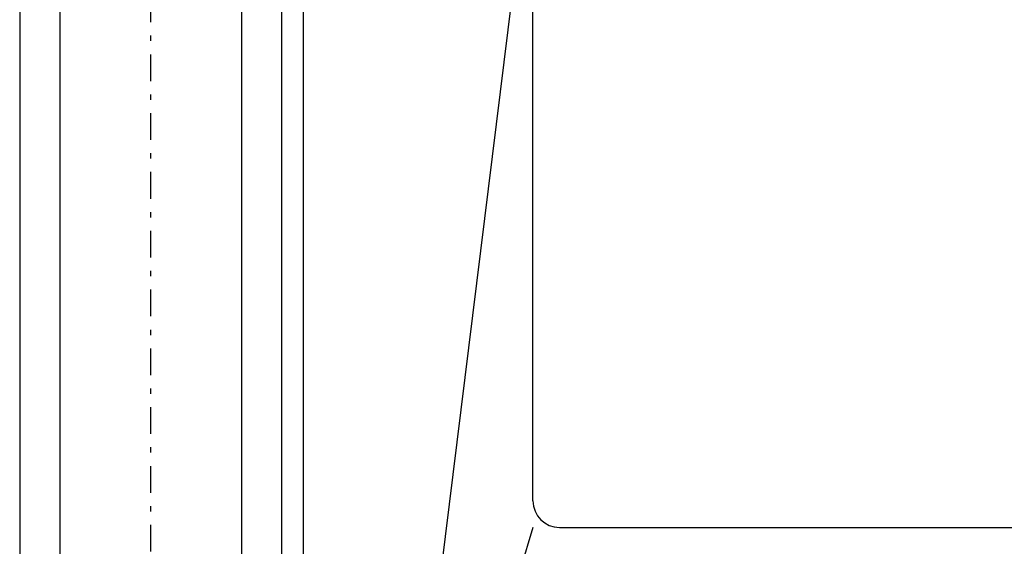
# Model space of a CAD drawing. Extents: x 0 to 423, y 0 to 297.
# Drawn here: x 91 to 110, y 64 to 74 of the extents above; entities that cross this region are included whole.
import ezdxf

# ---------------------------------------------------------------- set-up
doc = ezdxf.new("R2010")
doc.units = 0
doc.linetypes.add('DASHDOT', pattern=[1, 0.5, -0.25, 0, -0.25])
doc.layers.add('M0', color=3, linetype='CONTINUOUS')

msp = doc.modelspace()

# ---------------------------------------------------------------- linework, layer by layer
at = {"layer": 'M0', "linetype": 'DASHDOT'}
msp.add_line((93.552759, 45.130489), (93.552759, 84.13049), dxfattribs=at)
at = {"layer": 'M0'}
for p, q in [((91.102759, 81.03049), (91.102759, 48.23049)), ((96.002759, 81.03049), (96.002759, 48.23049)), ((96.402759, 81.03049), (96.402759, 48.23049)), ((91.852759, 75.08049), (91.852759, 57.98049)), ((95.252759, 75.08049), (95.252759, 57.98049))]:
    msp.add_line(p, q, dxfattribs=at)
at = {"layer": 'M0', "color": 7}
for p, q in [((100.702759, 77.38049), (98.696448, 61.147605)), ((100.702759, 64.78049), (100.702759, 77.38049)), ((100.702759, 64.28049), (99.665843, 60.830388)), ((101.202759, 64.28049), (115.802759, 64.28049))]:
    msp.add_line(p, q, dxfattribs=at)
msp.add_arc((101.202759, 64.78049), 0.5, 180, 270, dxfattribs=at)

doc.saveas('drawing.dxf')
